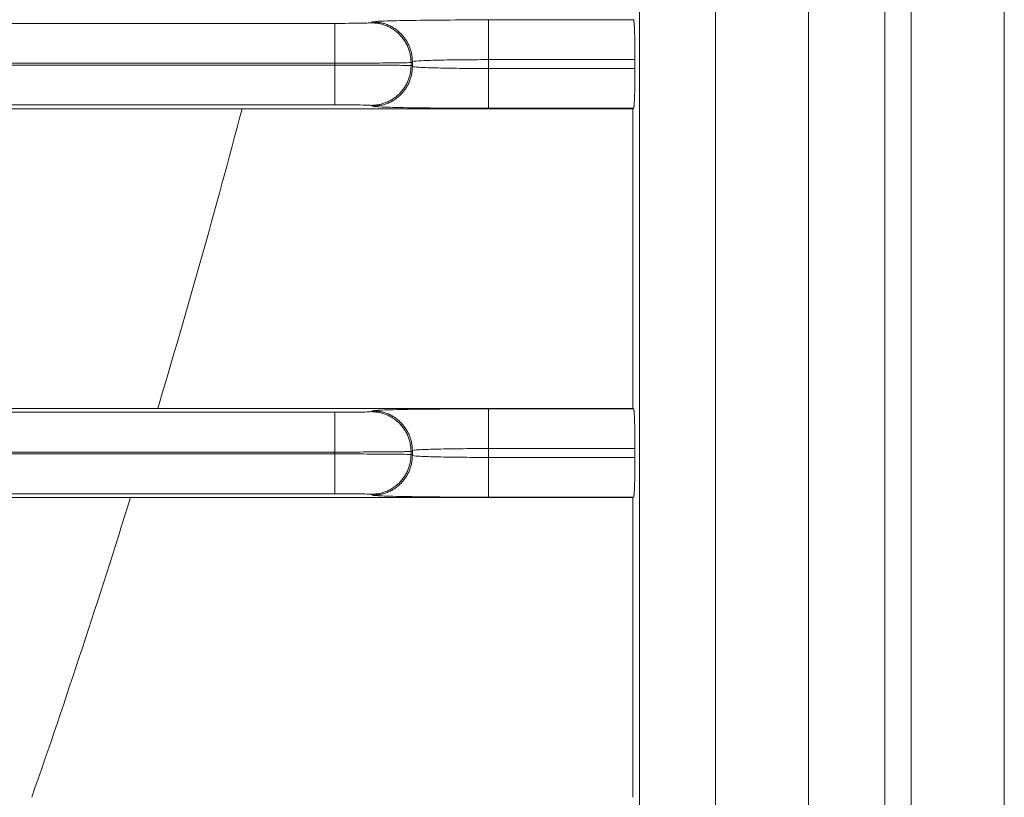
# Model space of a CAD drawing. Extents: x 0 to 750, y 248 to 1086.
# Drawn here: x 244 to 251, y 581 to 586 of the extents above; entities that cross this region are included whole.
import ezdxf

# ---------------------------------------------------------------- set-up
doc = ezdxf.new("R2010")
doc.units = 0
doc.header["$MEASUREMENT"] = 0
doc.layers.add('Product', color=7, linetype='Continuous', lineweight=0)

msp = doc.modelspace()

# ---------------------------------------------------------------- linework, layer by layer
at = {"layer": 'Product', "color": 7, "lineweight": 0}
for p, q in [((251.222, 513.1116), (251.222, 835.5048)), ((248.6511, 522.5449), (248.6511, 670.9018)), ((249.1875, 670.9018), (249.1875, 522.5449)), ((249.8437, 522.5449), (249.8437, 670.9018)), ((250.3802, 670.9018), (250.3802, 522.5449)), ((250.5659, 522.5449), (250.5659, 670.9018)), ((247.5888, 585.7955), (247.5888, 586.0755)), ((247.5888, 586.0755), (248.6106, 586.0755)), ((248.6046, 586.0785), (248.6106, 586.0755)), ((119.2635, 586.0511), (246.5063, 586.0511)), ((246.5063, 585.771), (246.5063, 586.0511)), ((246.763, 586.0554), (246.7723, 586.0616)), ((247.5888, 585.7332), (247.5888, 585.7955)), ((247.5888, 585.7955), (248.6202, 585.7955)), ((248.6202, 585.7955), (248.6202, 585.7332)), ((246.5063, 585.771), (119.2635, 585.771)), ((119.2635, 585.7576), (246.5063, 585.7576)), ((246.5063, 585.7576), (246.5063, 585.771)), ((246.5063, 585.4776), (246.5063, 585.7576)), ((247.0429, 585.7754), (247.0522, 585.7816)), ((247.0429, 585.7754), (247.0429, 585.7533)), ((247.0522, 585.7471), (247.0429, 585.7533)), ((247.0522, 585.7471), (247.0522, 585.7816)), ((247.5888, 585.7332), (247.5888, 585.4532)), ((248.6202, 585.7332), (247.5888, 585.7332)), ((246.5063, 585.4776), (119.2635, 585.4776)), ((237.3682, 585.4502), (248.6046, 585.4502)), ((246.7723, 585.467), (246.763, 585.4732)), ((248.6106, 585.4532), (247.5888, 585.4532)), ((248.6106, 585.4532), (248.6046, 585.4502)), ((248.6046, 585.4502), (248.6046, 583.3387)), ((119.2635, 583.3113), (246.5063, 583.3113)), ((248.6046, 583.3387), (237.3682, 583.3387)), ((246.5063, 583.0313), (246.5063, 583.3113)), ((246.763, 583.3157), (246.7723, 583.3219)), ((247.5888, 583.0557), (247.5888, 583.3357)), ((247.5888, 583.3357), (248.6106, 583.3357)), ((248.6046, 583.3387), (248.6106, 583.3357)), ((246.5063, 583.0313), (119.2635, 583.0313)), ((119.2635, 583.0179), (246.5063, 583.0179)), ((246.5063, 583.0179), (246.5063, 583.0313)), ((246.5063, 582.7378), (246.5063, 583.0179)), ((247.0429, 583.0356), (247.0522, 583.0418)), ((247.0429, 583.0356), (247.0429, 583.0135)), ((247.0522, 583.0073), (247.0522, 583.0418)), ((247.5888, 582.9934), (247.5888, 583.0557)), ((247.5888, 583.0557), (248.6202, 583.0557)), ((248.6202, 583.0557), (248.6202, 582.9934)), ((247.0522, 583.0073), (247.0429, 583.0135)), ((247.5888, 582.9934), (247.5888, 582.7134)), ((248.6202, 582.9934), (247.5888, 582.9934)), ((246.5063, 582.7378), (119.2635, 582.7378)), ((237.3682, 582.7104), (248.6046, 582.7104)), ((246.7723, 582.7273), (246.763, 582.7335)), ((248.6106, 582.7134), (247.5888, 582.7134)), ((248.6106, 582.7134), (248.6046, 582.7104)), ((248.6046, 582.7104), (248.6046, 580.599))]:
    msp.add_line(p, q, dxfattribs=at)
for points, knots in [([(246.7722, 586.0616), (246.775, 586.0635), (246.7983, 586.0653), (246.8404, 586.067), (246.8825, 586.0686), (246.9435, 586.0702), (247.0188, 586.0715), (247.0941, 586.0727), (247.1837, 586.0738), (247.2811, 586.0745), (247.3785, 586.0751), (247.4837, 586.0755), (247.5888, 586.0755)], [0, 0, 0, 0, 1, 1, 1, 2, 2, 2, 3, 3, 3, 4, 4, 4, 4]), ([(248.6106, 586.0755), (248.6106, 586.0755), (248.611, 586.075), (248.611, 586.075), (248.6113, 586.0748), (248.6114, 586.0744), (248.6115, 586.074), (248.6117, 586.0735), (248.6118, 586.073), (248.6119, 586.0725), (248.6121, 586.0718), (248.6122, 586.0711), (248.6123, 586.0703), (248.6125, 586.0694), (248.6126, 586.0685), (248.6128, 586.0676), (248.6129, 586.0664), (248.6131, 586.0653), (248.6132, 586.0641), (248.6134, 586.0628), (248.6135, 586.0614), (248.6137, 586.06), (248.6138, 586.0584), (248.614, 586.0568), (248.6141, 586.0552), (248.6143, 586.0533), (248.6144, 586.0515), (248.6146, 586.0496), (248.6147, 586.0475), (248.6149, 586.0454), (248.615, 586.0434), (248.6152, 586.041), (248.6153, 586.0387), (248.6154, 586.0363), (248.6156, 586.0337), (248.6157, 586.0311), (248.6159, 586.0285), (248.616, 586.0257), (248.6162, 586.0228), (248.6163, 586.02), (248.6164, 586.0169), (248.6166, 586.0138), (248.6167, 586.0107), (248.6169, 586.0073), (248.617, 586.004), (248.6171, 586.0007), (248.6172, 585.9971), (248.6174, 585.9935), (248.6175, 585.99), (248.6176, 585.9862), (248.6177, 585.9824), (248.6178, 585.9786), (248.618, 585.9746), (248.6181, 585.9706), (248.6182, 585.9666), (248.6183, 585.9624), (248.6184, 585.9582), (248.6185, 585.954), (248.6186, 585.9497), (248.6187, 585.9453), (248.6188, 585.941), (248.6189, 585.9365), (248.619, 585.932), (248.6191, 585.9275), (248.6192, 585.9228), (248.6192, 585.9182), (248.6193, 585.9135), (248.6194, 585.9085), (248.6195, 585.9036), (248.6195, 585.8987), (248.6196, 585.894), (248.6197, 585.8893), (248.6197, 585.8846), (248.6198, 585.8803), (248.6198, 585.876), (248.6199, 585.8717), (248.6199, 585.8661), (248.62, 585.8605), (248.62, 585.855), (248.62, 585.8464), (248.6201, 585.8378), (248.6201, 585.8292), (248.6202, 585.818), (248.6202, 585.8068), (248.6202, 585.7955)], [0, 0, 0, 0, 1, 1, 1, 2, 2, 2, 3, 3, 3, 4, 4, 4, 5, 5, 5, 6, 6, 6, 7, 7, 7, 8, 8, 8, 9, 9, 9, 10, 10, 10, 11, 11, 11, 12, 12, 12, 13, 13, 13, 14, 14, 14, 15, 15, 15, 16, 16, 16, 17, 17, 17, 18, 18, 18, 19, 19, 19, 20, 20, 20, 21, 21, 21, 22, 22, 22, 23, 23, 23, 24, 24, 24, 25, 25, 25, 26, 26, 26, 27, 27, 27, 28, 28, 28, 28]), ([(246.5063, 586.0511), (246.5394, 586.0511), (246.5724, 586.0512), (246.603, 586.0514), (246.6336, 586.0516), (246.6618, 586.0519), (246.6855, 586.0523), (246.7092, 586.0527), (246.7283, 586.0532), (246.7416, 586.0537), (246.7548, 586.0543), (246.7621, 586.0549), (246.763, 586.0554)], [0, 0, 0, 0, 1, 1, 1, 2, 2, 2, 3, 3, 3, 4, 4, 4, 4]), ([(247.043, 585.7754), (247.043, 585.7754), (247.0426, 585.7888), (247.0426, 585.7888), (247.0424, 585.7933), (247.0421, 585.7978), (247.0416, 585.8023), (247.0412, 585.8069), (247.0406, 585.8114), (247.04, 585.816), (247.0393, 585.8206), (247.0385, 585.8252), (247.0376, 585.8298), (247.0367, 585.8345), (247.0356, 585.8391), (247.0345, 585.8437), (247.0333, 585.8484), (247.032, 585.8531), (247.0306, 585.8577), (247.0291, 585.8623), (247.0276, 585.867), (247.0259, 585.8716), (247.0242, 585.8762), (247.0224, 585.8808), (247.0204, 585.8853), (247.0185, 585.8899), (247.0164, 585.8945), (247.0142, 585.8989), (247.0119, 585.9035), (247.0096, 585.9079), (247.0071, 585.9123), (247.0047, 585.9167), (247.002, 585.9211), (246.9993, 585.9254), (246.9966, 585.9297), (246.9937, 585.9339), (246.9908, 585.9381), (246.9878, 585.9423), (246.9847, 585.9464), (246.9815, 585.9504), (246.9783, 585.9544), (246.975, 585.9583), (246.9715, 585.9621), (246.9681, 585.966), (246.9645, 585.9697), (246.9609, 585.9734), (246.9573, 585.977), (246.9535, 585.9805), (246.9497, 585.984), (246.9458, 585.9874), (246.9419, 585.9907), (246.9379, 585.9939), (246.9339, 585.9972), (246.9298, 586.0003), (246.9256, 586.0032), (246.9215, 586.0062), (246.9172, 586.0091), (246.9129, 586.0118), (246.9086, 586.0145), (246.9043, 586.0171), (246.8999, 586.0196), (246.8955, 586.0221), (246.8911, 586.0244), (246.8866, 586.0266), (246.8821, 586.0288), (246.8775, 586.0309), (246.8729, 586.0329), (246.8682, 586.0349), (246.8635, 586.0367), (246.8587, 586.0384), (246.8542, 586.04), (246.8497, 586.0416), (246.8452, 586.043), (246.8411, 586.0443), (246.8371, 586.0456), (246.833, 586.0468), (246.8278, 586.0481), (246.8226, 586.0491), (246.8174, 586.05), (246.8096, 586.0514), (246.8017, 586.0524), (246.7937, 586.0529), (246.7835, 586.054), (246.7733, 586.0548), (246.763, 586.0554)], [0, 0, 0, 0, 1, 1, 1, 2, 2, 2, 3, 3, 3, 4, 4, 4, 5, 5, 5, 6, 6, 6, 7, 7, 7, 8, 8, 8, 9, 9, 9, 10, 10, 10, 11, 11, 11, 12, 12, 12, 13, 13, 13, 14, 14, 14, 15, 15, 15, 16, 16, 16, 17, 17, 17, 18, 18, 18, 19, 19, 19, 20, 20, 20, 21, 21, 21, 22, 22, 22, 23, 23, 23, 24, 24, 24, 25, 25, 25, 26, 26, 26, 27, 27, 27, 28, 28, 28, 28]), ([(247.0522, 585.7816), (247.0522, 585.7816), (247.0519, 585.7949), (247.0519, 585.7949), (247.0517, 585.7994), (247.0513, 585.8039), (247.0509, 585.8084), (247.0504, 585.813), (247.0499, 585.8176), (247.0492, 585.8221), (247.0485, 585.8268), (247.0477, 585.8314), (247.0468, 585.836), (247.0459, 585.8406), (247.0449, 585.8453), (247.0437, 585.8499), (247.0425, 585.8546), (247.0412, 585.8592), (247.0398, 585.8638), (247.0384, 585.8685), (247.0368, 585.8731), (247.0351, 585.8777), (247.0334, 585.8824), (247.0316, 585.887), (247.0297, 585.8915), (247.0277, 585.8961), (247.0256, 585.9006), (247.0234, 585.9051), (247.0212, 585.9096), (247.0189, 585.9141), (247.0164, 585.9185), (247.0139, 585.9229), (247.0113, 585.9273), (247.0086, 585.9316), (247.0059, 585.9359), (247.003, 585.9401), (247, 585.9443), (246.9971, 585.9484), (246.994, 585.9525), (246.9908, 585.9565), (246.9875, 585.9605), (246.9842, 585.9645), (246.9808, 585.9683), (246.9773, 585.9722), (246.9738, 585.9759), (246.9702, 585.9795), (246.9665, 585.9832), (246.9628, 585.9867), (246.9589, 585.9902), (246.9551, 585.9936), (246.9512, 585.9969), (246.9472, 586.0001), (246.9432, 586.0033), (246.9391, 586.0064), (246.9349, 586.0094), (246.9307, 586.0124), (246.9265, 586.0153), (246.9222, 586.018), (246.9179, 586.0207), (246.9135, 586.0233), (246.9091, 586.0258), (246.9048, 586.0283), (246.9003, 586.0306), (246.8959, 586.0328), (246.8913, 586.035), (246.8868, 586.0371), (246.8821, 586.0391), (246.8775, 586.0411), (246.8727, 586.0429), (246.8679, 586.0446), (246.8635, 586.0462), (246.859, 586.0478), (246.8545, 586.0492), (246.8504, 586.0505), (246.8463, 586.0518), (246.8422, 586.053), (246.8371, 586.0543), (246.8319, 586.0553), (246.8266, 586.0563), (246.8188, 586.0576), (246.8109, 586.0586), (246.803, 586.0591), (246.7928, 586.0602), (246.7825, 586.0611), (246.7722, 586.0616)], [0, 0, 0, 0, 1, 1, 1, 2, 2, 2, 3, 3, 3, 4, 4, 4, 5, 5, 5, 6, 6, 6, 7, 7, 7, 8, 8, 8, 9, 9, 9, 10, 10, 10, 11, 11, 11, 12, 12, 12, 13, 13, 13, 14, 14, 14, 15, 15, 15, 16, 16, 16, 17, 17, 17, 18, 18, 18, 19, 19, 19, 20, 20, 20, 21, 21, 21, 22, 22, 22, 23, 23, 23, 24, 24, 24, 25, 25, 25, 26, 26, 26, 27, 27, 27, 28, 28, 28, 28]), ([(247.0522, 585.7816), (247.054, 585.7834), (247.0693, 585.7853), (247.097, 585.7869), (247.1247, 585.7886), (247.1648, 585.7902), (247.2142, 585.7914), (247.2637, 585.7927), (247.3226, 585.7937), (247.3866, 585.7944), (247.4506, 585.7951), (247.5198, 585.7955), (247.5888, 585.7955)], [0, 0, 0, 0, 1, 1, 1, 2, 2, 2, 3, 3, 3, 4, 4, 4, 4]), ([(246.5063, 585.7711), (246.5754, 585.771), (246.6445, 585.7712), (246.7085, 585.7714), (246.7725, 585.7716), (246.8314, 585.7719), (246.8809, 585.7723), (246.9304, 585.7727), (246.9705, 585.7732), (246.9982, 585.7737), (247.0258, 585.7743), (247.0411, 585.7748), (247.043, 585.7754)], [0, 0, 0, 0, 1, 1, 1, 2, 2, 2, 3, 3, 3, 4, 4, 4, 4]), ([(247.043, 585.7532), (247.0411, 585.7538), (247.0258, 585.7544), (246.9982, 585.7549), (246.9705, 585.7555), (246.9304, 585.7559), (246.8809, 585.7564), (246.8314, 585.7568), (246.7725, 585.7571), (246.7085, 585.7573), (246.6445, 585.7575), (246.5754, 585.7576), (246.5063, 585.7576)], [0, 0, 0, 0, 1, 1, 1, 2, 2, 2, 3, 3, 3, 4, 4, 4, 4]), ([(247.043, 585.7532), (247.043, 585.7532), (247.0426, 585.7399), (247.0426, 585.7399), (247.0424, 585.7354), (247.0421, 585.7309), (247.0416, 585.7264), (247.0412, 585.7218), (247.0406, 585.7172), (247.04, 585.7127), (247.0393, 585.708), (247.0385, 585.7034), (247.0376, 585.6988), (247.0367, 585.6942), (247.0356, 585.6895), (247.0345, 585.6849), (247.0333, 585.6802), (247.032, 585.6756), (247.0306, 585.671), (247.0291, 585.6663), (247.0276, 585.6617), (247.0259, 585.6571), (247.0242, 585.6525), (247.0224, 585.6479), (247.0204, 585.6433), (247.0185, 585.6387), (247.0164, 585.6342), (247.0142, 585.6297), (247.0119, 585.6252), (247.0096, 585.6207), (247.0071, 585.6163), (247.0047, 585.6119), (247.002, 585.6076), (246.9993, 585.6033), (246.9966, 585.599), (246.9937, 585.5947), (246.9908, 585.5906), (246.9878, 585.5864), (246.9847, 585.5823), (246.9815, 585.5783), (246.9783, 585.5743), (246.975, 585.5704), (246.9715, 585.5665), (246.9681, 585.5627), (246.9645, 585.559), (246.9609, 585.5553), (246.9573, 585.5517), (246.9535, 585.5481), (246.9497, 585.5447), (246.9458, 585.5413), (246.9419, 585.5379), (246.9379, 585.5347), (246.9339, 585.5315), (246.9298, 585.5284), (246.9256, 585.5254), (246.9215, 585.5225), (246.9172, 585.5196), (246.9129, 585.5169), (246.9086, 585.5142), (246.9043, 585.5116), (246.8999, 585.5091), (246.8955, 585.5066), (246.8911, 585.5043), (246.8866, 585.502), (246.8821, 585.4998), (246.8775, 585.4977), (246.8729, 585.4958), (246.8682, 585.4938), (246.8635, 585.492), (246.8587, 585.4903), (246.8542, 585.4886), (246.8497, 585.4871), (246.8452, 585.4857), (246.8411, 585.4843), (246.8371, 585.4831), (246.833, 585.4818), (246.8278, 585.4806), (246.8226, 585.4795), (246.8174, 585.4786), (246.8096, 585.4772), (246.8017, 585.4763), (246.7937, 585.4758), (246.7835, 585.4746), (246.7733, 585.4738), (246.763, 585.4733)], [0, 0, 0, 0, 1, 1, 1, 2, 2, 2, 3, 3, 3, 4, 4, 4, 5, 5, 5, 6, 6, 6, 7, 7, 7, 8, 8, 8, 9, 9, 9, 10, 10, 10, 11, 11, 11, 12, 12, 12, 13, 13, 13, 14, 14, 14, 15, 15, 15, 16, 16, 16, 17, 17, 17, 18, 18, 18, 19, 19, 19, 20, 20, 20, 21, 21, 21, 22, 22, 22, 23, 23, 23, 24, 24, 24, 25, 25, 25, 26, 26, 26, 27, 27, 27, 28, 28, 28, 28]), ([(247.0522, 585.7471), (247.0522, 585.7471), (247.0519, 585.7338), (247.0519, 585.7338), (247.0517, 585.7292), (247.0513, 585.7247), (247.0509, 585.7202), (247.0504, 585.7157), (247.0499, 585.7111), (247.0492, 585.7065), (247.0485, 585.7019), (247.0477, 585.6973), (247.0468, 585.6927), (247.0459, 585.688), (247.0449, 585.6834), (247.0437, 585.6788), (247.0425, 585.6741), (247.0412, 585.6694), (247.0398, 585.6648), (247.0384, 585.6602), (247.0368, 585.6555), (247.0351, 585.651), (247.0334, 585.6463), (247.0316, 585.6417), (247.0297, 585.6372), (247.0277, 585.6326), (247.0256, 585.628), (247.0234, 585.6236), (247.0212, 585.619), (247.0189, 585.6146), (247.0164, 585.6102), (247.0139, 585.6058), (247.0113, 585.6014), (247.0086, 585.5971), (247.0059, 585.5928), (247.003, 585.5886), (247, 585.5844), (246.9971, 585.5802), (246.994, 585.5761), (246.9908, 585.5721), (246.9875, 585.5681), (246.9842, 585.5642), (246.9808, 585.5603), (246.9773, 585.5565), (246.9738, 585.5528), (246.9702, 585.5491), (246.9665, 585.5455), (246.9628, 585.5419), (246.9589, 585.5385), (246.9551, 585.5351), (246.9512, 585.5317), (246.9472, 585.5285), (246.9432, 585.5253), (246.9391, 585.5222), (246.9349, 585.5192), (246.9307, 585.5163), (246.9265, 585.5134), (246.9222, 585.5107), (246.9179, 585.508), (246.9135, 585.5054), (246.9091, 585.5029), (246.9048, 585.5004), (246.9003, 585.4981), (246.8959, 585.4958), (246.8913, 585.4936), (246.8868, 585.4915), (246.8821, 585.4896), (246.8775, 585.4876), (246.8727, 585.4858), (246.8679, 585.4841), (246.8635, 585.4824), (246.859, 585.4809), (246.8545, 585.4794), (246.8504, 585.4781), (246.8463, 585.4769), (246.8422, 585.4756), (246.8371, 585.4744), (246.8319, 585.4733), (246.8266, 585.4724), (246.8188, 585.471), (246.8109, 585.4701), (246.803, 585.4695), (246.7928, 585.4684), (246.7825, 585.4676), (246.7722, 585.4671)], [0, 0, 0, 0, 1, 1, 1, 2, 2, 2, 3, 3, 3, 4, 4, 4, 5, 5, 5, 6, 6, 6, 7, 7, 7, 8, 8, 8, 9, 9, 9, 10, 10, 10, 11, 11, 11, 12, 12, 12, 13, 13, 13, 14, 14, 14, 15, 15, 15, 16, 16, 16, 17, 17, 17, 18, 18, 18, 19, 19, 19, 20, 20, 20, 21, 21, 21, 22, 22, 22, 23, 23, 23, 24, 24, 24, 25, 25, 25, 26, 26, 26, 27, 27, 27, 28, 28, 28, 28]), ([(247.5888, 585.7331), (247.5198, 585.7332), (247.4506, 585.7335), (247.3866, 585.7342), (247.3226, 585.7349), (247.2637, 585.7359), (247.2142, 585.7372), (247.1648, 585.7385), (247.1247, 585.74), (247.097, 585.7417), (247.0693, 585.7434), (247.054, 585.7452), (247.0522, 585.7471)], [0, 0, 0, 0, 1, 1, 1, 2, 2, 2, 3, 3, 3, 4, 4, 4, 4]), ([(248.6202, 585.7331), (248.6202, 585.7331), (248.6202, 585.7184), (248.6202, 585.7184), (248.6202, 585.7135), (248.6202, 585.7085), (248.6202, 585.7036), (248.6201, 585.6986), (248.6201, 585.6936), (248.6201, 585.6886), (248.6201, 585.6837), (248.62, 585.6787), (248.62, 585.6737), (248.62, 585.6687), (248.6199, 585.6638), (248.6199, 585.6588), (248.6198, 585.6539), (248.6198, 585.649), (248.6197, 585.6441), (248.6197, 585.6392), (248.6196, 585.6343), (248.6195, 585.6295), (248.6195, 585.6247), (248.6194, 585.62), (248.6193, 585.6152), (248.6192, 585.6105), (248.6192, 585.6059), (248.6191, 585.6012), (248.619, 585.5967), (248.6189, 585.5922), (248.6188, 585.5877), (248.6187, 585.5833), (248.6186, 585.579), (248.6185, 585.5746), (248.6184, 585.5704), (248.6183, 585.5662), (248.6182, 585.562), (248.6181, 585.558), (248.618, 585.5541), (248.6178, 585.5501), (248.6177, 585.5463), (248.6176, 585.5425), (248.6175, 585.5387), (248.6174, 585.5351), (248.6172, 585.5316), (248.6171, 585.528), (248.617, 585.5247), (248.6169, 585.5213), (248.6167, 585.518), (248.6166, 585.5149), (248.6164, 585.5118), (248.6163, 585.5087), (248.6162, 585.5059), (248.616, 585.503), (248.6159, 585.5002), (248.6157, 585.4976), (248.6156, 585.495), (248.6154, 585.4924), (248.6153, 585.49), (248.6152, 585.4877), (248.615, 585.4853), (248.6149, 585.4832), (248.6147, 585.4811), (248.6146, 585.479), (248.6144, 585.4772), (248.6143, 585.4753), (248.6141, 585.4735), (248.614, 585.4719), (248.6138, 585.4702), (248.6137, 585.4686), (248.6135, 585.4673), (248.6134, 585.4659), (248.6132, 585.4645), (248.6131, 585.4634), (248.613, 585.4623), (248.6128, 585.4612), (248.6127, 585.4602), (248.6125, 585.4593), (248.6123, 585.4583), (248.6121, 585.4574), (248.6119, 585.4565), (248.6116, 585.4556), (248.6113, 585.4548), (248.611, 585.454), (248.6106, 585.4532)], [0, 0, 0, 0, 1, 1, 1, 2, 2, 2, 3, 3, 3, 4, 4, 4, 5, 5, 5, 6, 6, 6, 7, 7, 7, 8, 8, 8, 9, 9, 9, 10, 10, 10, 11, 11, 11, 12, 12, 12, 13, 13, 13, 14, 14, 14, 15, 15, 15, 16, 16, 16, 17, 17, 17, 18, 18, 18, 19, 19, 19, 20, 20, 20, 21, 21, 21, 22, 22, 22, 23, 23, 23, 24, 24, 24, 25, 25, 25, 26, 26, 26, 27, 27, 27, 28, 28, 28, 28]), ([(246.763, 585.4733), (246.7621, 585.4738), (246.7548, 585.4744), (246.7416, 585.4749), (246.7283, 585.4754), (246.7092, 585.4759), (246.6855, 585.4763), (246.6618, 585.4767), (246.6336, 585.4771), (246.603, 585.4773), (246.5724, 585.4775), (246.5394, 585.4776), (246.5063, 585.4776)], [0, 0, 0, 0, 1, 1, 1, 2, 2, 2, 3, 3, 3, 4, 4, 4, 4]), ([(247.5888, 585.4532), (247.4837, 585.4532), (247.3785, 585.4535), (247.2811, 585.4542), (247.1837, 585.4549), (247.0941, 585.4559), (247.0188, 585.4572), (246.9435, 585.4585), (246.8825, 585.46), (246.8404, 585.4617), (246.7983, 585.4634), (246.775, 585.4652), (246.7722, 585.4671)], [0, 0, 0, 0, 1, 1, 1, 2, 2, 2, 3, 3, 3, 4, 4, 4, 4]), ([(246.5063, 583.3113), (246.5394, 583.3113), (246.5724, 583.3114), (246.603, 583.3116), (246.6336, 583.3118), (246.6618, 583.3122), (246.6855, 583.3126), (246.7092, 583.313), (246.7283, 583.3135), (246.7416, 583.314), (246.7548, 583.3145), (246.7621, 583.3151), (246.763, 583.3157)], [0, 0, 0, 0, 1, 1, 1, 2, 2, 2, 3, 3, 3, 4, 4, 4, 4]), ([(247.043, 583.0356), (247.043, 583.0356), (247.0426, 583.049), (247.0426, 583.049), (247.0424, 583.0535), (247.0421, 583.058), (247.0416, 583.0625), (247.0412, 583.0671), (247.0406, 583.0716), (247.04, 583.0762), (247.0393, 583.0808), (247.0385, 583.0854), (247.0376, 583.09), (247.0367, 583.0947), (247.0356, 583.0993), (247.0345, 583.1039), (247.0333, 583.1086), (247.032, 583.1133), (247.0306, 583.1179), (247.0291, 583.1225), (247.0276, 583.1272), (247.0259, 583.1318), (247.0242, 583.1364), (247.0224, 583.141), (247.0204, 583.1455), (247.0185, 583.1501), (247.0164, 583.1547), (247.0142, 583.1592), (247.0119, 583.1637), (247.0096, 583.1681), (247.0071, 583.1725), (247.0047, 583.177), (247.002, 583.1813), (246.9993, 583.1856), (246.9966, 583.1899), (246.9937, 583.1942), (246.9908, 583.1983), (246.9878, 583.2025), (246.9847, 583.2066), (246.9815, 583.2106), (246.9783, 583.2146), (246.975, 583.2185), (246.9715, 583.2224), (246.9681, 583.2262), (246.9645, 583.2299), (246.9609, 583.2336), (246.9573, 583.2372), (246.9535, 583.2408), (246.9497, 583.2442), (246.9458, 583.2476), (246.9419, 583.251), (246.9379, 583.2542), (246.9339, 583.2574), (246.9298, 583.2605), (246.9256, 583.2635), (246.9215, 583.2664), (246.9172, 583.2693), (246.9129, 583.272), (246.9086, 583.2748), (246.9043, 583.2774), (246.8999, 583.2798), (246.8955, 583.2823), (246.8911, 583.2846), (246.8866, 583.2869), (246.8821, 583.2891), (246.8775, 583.2912), (246.8729, 583.2931), (246.8682, 583.2951), (246.8635, 583.2969), (246.8587, 583.2986), (246.8542, 583.3003), (246.8497, 583.3018), (246.8452, 583.3033), (246.8411, 583.3046), (246.8371, 583.3058), (246.833, 583.3071), (246.8278, 583.3083), (246.8226, 583.3094), (246.8174, 583.3103), (246.8096, 583.3117), (246.8017, 583.3126), (246.7937, 583.3132), (246.7835, 583.3143), (246.7733, 583.3151), (246.763, 583.3157)], [0, 0, 0, 0, 1, 1, 1, 2, 2, 2, 3, 3, 3, 4, 4, 4, 5, 5, 5, 6, 6, 6, 7, 7, 7, 8, 8, 8, 9, 9, 9, 10, 10, 10, 11, 11, 11, 12, 12, 12, 13, 13, 13, 14, 14, 14, 15, 15, 15, 16, 16, 16, 17, 17, 17, 18, 18, 18, 19, 19, 19, 20, 20, 20, 21, 21, 21, 22, 22, 22, 23, 23, 23, 24, 24, 24, 25, 25, 25, 26, 26, 26, 27, 27, 27, 28, 28, 28, 28]), ([(246.7722, 583.3219), (246.775, 583.3237), (246.7983, 583.3255), (246.8404, 583.3272), (246.8825, 583.3289), (246.9435, 583.3304), (247.0188, 583.3317), (247.0941, 583.333), (247.1837, 583.334), (247.2811, 583.3347), (247.3785, 583.3354), (247.4837, 583.3357), (247.5888, 583.3357)], [0, 0, 0, 0, 1, 1, 1, 2, 2, 2, 3, 3, 3, 4, 4, 4, 4]), ([(247.0522, 583.0418), (247.0522, 583.0418), (247.0519, 583.0552), (247.0519, 583.0552), (247.0517, 583.0597), (247.0513, 583.0642), (247.0509, 583.0687), (247.0504, 583.0733), (247.0499, 583.0778), (247.0492, 583.0824), (247.0485, 583.087), (247.0477, 583.0916), (247.0468, 583.0962), (247.0459, 583.1009), (247.0449, 583.1055), (247.0437, 583.1102), (247.0425, 583.1148), (247.0412, 583.1195), (247.0398, 583.1241), (247.0384, 583.1288), (247.0368, 583.1334), (247.0351, 583.138), (247.0334, 583.1426), (247.0316, 583.1472), (247.0297, 583.1518), (247.0277, 583.1563), (247.0256, 583.1609), (247.0234, 583.1654), (247.0212, 583.1699), (247.0189, 583.1743), (247.0164, 583.1787), (247.0139, 583.1832), (247.0113, 583.1875), (247.0086, 583.1918), (247.0059, 583.1961), (247.003, 583.2004), (247, 583.2045), (246.9971, 583.2087), (246.994, 583.2128), (246.9908, 583.2168), (246.9875, 583.2208), (246.9842, 583.2247), (246.9808, 583.2286), (246.9773, 583.2324), (246.9738, 583.2362), (246.9702, 583.2398), (246.9665, 583.2434), (246.9628, 583.247), (246.9589, 583.2504), (246.9551, 583.2539), (246.9512, 583.2572), (246.9472, 583.2604), (246.9432, 583.2636), (246.9391, 583.2667), (246.9349, 583.2697), (246.9307, 583.2727), (246.9265, 583.2755), (246.9222, 583.2782), (246.9179, 583.281), (246.9135, 583.2836), (246.9091, 583.2861), (246.9048, 583.2885), (246.9003, 583.2908), (246.8959, 583.2931), (246.8913, 583.2953), (246.8868, 583.2974), (246.8821, 583.2993), (246.8775, 583.3013), (246.8727, 583.3031), (246.8679, 583.3048), (246.8635, 583.3065), (246.859, 583.308), (246.8545, 583.3095), (246.8504, 583.3108), (246.8463, 583.3121), (246.8422, 583.3133), (246.8371, 583.3145), (246.8319, 583.3156), (246.8266, 583.3165), (246.8188, 583.3179), (246.8109, 583.3189), (246.803, 583.3194), (246.7928, 583.3205), (246.7825, 583.3213), (246.7722, 583.3219)], [0, 0, 0, 0, 1, 1, 1, 2, 2, 2, 3, 3, 3, 4, 4, 4, 5, 5, 5, 6, 6, 6, 7, 7, 7, 8, 8, 8, 9, 9, 9, 10, 10, 10, 11, 11, 11, 12, 12, 12, 13, 13, 13, 14, 14, 14, 15, 15, 15, 16, 16, 16, 17, 17, 17, 18, 18, 18, 19, 19, 19, 20, 20, 20, 21, 21, 21, 22, 22, 22, 23, 23, 23, 24, 24, 24, 25, 25, 25, 26, 26, 26, 27, 27, 27, 28, 28, 28, 28]), ([(248.6106, 583.3357), (248.6106, 583.3357), (248.611, 583.3353), (248.611, 583.3353), (248.6113, 583.335), (248.6114, 583.3347), (248.6115, 583.3343), (248.6117, 583.3338), (248.6118, 583.3333), (248.6119, 583.3327), (248.6121, 583.332), (248.6122, 583.3313), (248.6123, 583.3306), (248.6125, 583.3297), (248.6126, 583.3288), (248.6128, 583.3278), (248.6129, 583.3267), (248.6131, 583.3255), (248.6132, 583.3244), (248.6134, 583.323), (248.6135, 583.3216), (248.6137, 583.3203), (248.6138, 583.3187), (248.614, 583.3171), (248.6141, 583.3155), (248.6143, 583.3136), (248.6144, 583.3117), (248.6146, 583.3099), (248.6147, 583.3078), (248.6149, 583.3057), (248.615, 583.3036), (248.6152, 583.3012), (248.6153, 583.2989), (248.6154, 583.2965), (248.6156, 583.2939), (248.6157, 583.2914), (248.6159, 583.2888), (248.616, 583.2859), (248.6162, 583.283), (248.6163, 583.2802), (248.6164, 583.2771), (248.6166, 583.274), (248.6167, 583.2709), (248.6169, 583.2676), (248.617, 583.2642), (248.6171, 583.2609), (248.6172, 583.2573), (248.6174, 583.2538), (248.6175, 583.2502), (248.6176, 583.2464), (248.6177, 583.2426), (248.6178, 583.2388), (248.618, 583.2348), (248.6181, 583.2308), (248.6182, 583.2268), (248.6183, 583.2226), (248.6184, 583.2184), (248.6185, 583.2142), (248.6186, 583.2099), (248.6187, 583.2055), (248.6188, 583.2012), (248.6189, 583.1967), (248.619, 583.1922), (248.6191, 583.1877), (248.6192, 583.1831), (248.6192, 583.1784), (248.6193, 583.1737), (248.6194, 583.1688), (248.6195, 583.1638), (248.6195, 583.1589), (248.6196, 583.1542), (248.6197, 583.1495), (248.6197, 583.1448), (248.6198, 583.1405), (248.6198, 583.1362), (248.6199, 583.1319), (248.6199, 583.1263), (248.62, 583.1207), (248.62, 583.1152), (248.62, 583.1066), (248.6201, 583.098), (248.6201, 583.0894), (248.6202, 583.0782), (248.6202, 583.0669), (248.6202, 583.0557)], [0, 0, 0, 0, 1, 1, 1, 2, 2, 2, 3, 3, 3, 4, 4, 4, 5, 5, 5, 6, 6, 6, 7, 7, 7, 8, 8, 8, 9, 9, 9, 10, 10, 10, 11, 11, 11, 12, 12, 12, 13, 13, 13, 14, 14, 14, 15, 15, 15, 16, 16, 16, 17, 17, 17, 18, 18, 18, 19, 19, 19, 20, 20, 20, 21, 21, 21, 22, 22, 22, 23, 23, 23, 24, 24, 24, 25, 25, 25, 26, 26, 26, 27, 27, 27, 28, 28, 28, 28]), ([(246.5063, 583.0313), (246.5754, 583.0313), (246.6445, 583.0314), (246.7085, 583.0316), (246.7725, 583.0318), (246.8314, 583.0322), (246.8809, 583.0326), (246.9304, 583.033), (246.9705, 583.0334), (246.9982, 583.034), (247.0258, 583.0345), (247.0411, 583.0351), (247.043, 583.0356)], [0, 0, 0, 0, 1, 1, 1, 2, 2, 2, 3, 3, 3, 4, 4, 4, 4]), ([(247.043, 583.0135), (247.0411, 583.0141), (247.0258, 583.0146), (246.9982, 583.0152), (246.9705, 583.0157), (246.9304, 583.0162), (246.8809, 583.0166), (246.8314, 583.017), (246.7725, 583.0173), (246.7085, 583.0175), (246.6445, 583.0177), (246.5754, 583.0179), (246.5063, 583.0179)], [0, 0, 0, 0, 1, 1, 1, 2, 2, 2, 3, 3, 3, 4, 4, 4, 4]), ([(247.0522, 583.0418), (247.054, 583.0437), (247.0693, 583.0455), (247.097, 583.0472), (247.1247, 583.0489), (247.1648, 583.0504), (247.2142, 583.0517), (247.2637, 583.053), (247.3226, 583.054), (247.3866, 583.0547), (247.4506, 583.0554), (247.5198, 583.0557), (247.5888, 583.0557)], [0, 0, 0, 0, 1, 1, 1, 2, 2, 2, 3, 3, 3, 4, 4, 4, 4]), ([(247.043, 583.0135), (247.043, 583.0135), (247.0426, 583.0002), (247.0426, 583.0002), (247.0424, 582.9957), (247.0421, 582.9911), (247.0416, 582.9866), (247.0412, 582.9821), (247.0406, 582.9775), (247.04, 582.9729), (247.0393, 582.9683), (247.0385, 582.9637), (247.0376, 582.9591), (247.0367, 582.9544), (247.0356, 582.9498), (247.0345, 582.9452), (247.0333, 582.9405), (247.032, 582.9359), (247.0306, 582.9313), (247.0291, 582.9266), (247.0276, 582.922), (247.0259, 582.9174), (247.0242, 582.9127), (247.0224, 582.9081), (247.0204, 582.9036), (247.0185, 582.899), (247.0164, 582.8945), (247.0142, 582.89), (247.0119, 582.8854), (247.0096, 582.881), (247.0071, 582.8766), (247.0047, 582.8722), (247.002, 582.8678), (246.9993, 582.8635), (246.9966, 582.8592), (246.9937, 582.855), (246.9908, 582.8508), (246.9878, 582.8466), (246.9847, 582.8426), (246.9815, 582.8385), (246.9783, 582.8345), (246.975, 582.8306), (246.9715, 582.8268), (246.9681, 582.8229), (246.9645, 582.8192), (246.9609, 582.8155), (246.9573, 582.8119), (246.9535, 582.8083), (246.9497, 582.8049), (246.9458, 582.8015), (246.9419, 582.7982), (246.9379, 582.7949), (246.9339, 582.7917), (246.9298, 582.7886), (246.9256, 582.7856), (246.9215, 582.7827), (246.9172, 582.7798), (246.9129, 582.7771), (246.9086, 582.7744), (246.9043, 582.7718), (246.8999, 582.7693), (246.8955, 582.7668), (246.8911, 582.7645), (246.8866, 582.7623), (246.8821, 582.76), (246.8775, 582.758), (246.8729, 582.756), (246.8682, 582.754), (246.8635, 582.7522), (246.8587, 582.7505), (246.8542, 582.7489), (246.8497, 582.7473), (246.8452, 582.7459), (246.8411, 582.7445), (246.8371, 582.7433), (246.833, 582.742), (246.8278, 582.7408), (246.8226, 582.7397), (246.8174, 582.7388), (246.8096, 582.7374), (246.8017, 582.7365), (246.7937, 582.736), (246.7835, 582.7348), (246.7733, 582.734), (246.763, 582.7335)], [0, 0, 0, 0, 1, 1, 1, 2, 2, 2, 3, 3, 3, 4, 4, 4, 5, 5, 5, 6, 6, 6, 7, 7, 7, 8, 8, 8, 9, 9, 9, 10, 10, 10, 11, 11, 11, 12, 12, 12, 13, 13, 13, 14, 14, 14, 15, 15, 15, 16, 16, 16, 17, 17, 17, 18, 18, 18, 19, 19, 19, 20, 20, 20, 21, 21, 21, 22, 22, 22, 23, 23, 23, 24, 24, 24, 25, 25, 25, 26, 26, 26, 27, 27, 27, 28, 28, 28, 28]), ([(247.0522, 583.0073), (247.0522, 583.0073), (247.0519, 582.9939), (247.0519, 582.9939), (247.0517, 582.9894), (247.0513, 582.9849), (247.0509, 582.9804), (247.0504, 582.9758), (247.0499, 582.9713), (247.0492, 582.9667), (247.0485, 582.9621), (247.0477, 582.9575), (247.0468, 582.9529), (247.0459, 582.9482), (247.0449, 582.9436), (247.0437, 582.939), (247.0425, 582.9343), (247.0412, 582.9296), (247.0398, 582.925), (247.0384, 582.9204), (247.0368, 582.9157), (247.0351, 582.9112), (247.0334, 582.9065), (247.0316, 582.9019), (247.0297, 582.8974), (247.0277, 582.8928), (247.0256, 582.8882), (247.0234, 582.8838), (247.0212, 582.8792), (247.0189, 582.8748), (247.0164, 582.8704), (247.0139, 582.866), (247.0113, 582.8616), (247.0086, 582.8573), (247.0059, 582.853), (247.003, 582.8488), (247, 582.8446), (246.9971, 582.8404), (246.994, 582.8364), (246.9908, 582.8324), (246.9875, 582.8283), (246.9842, 582.8244), (246.9808, 582.8206), (246.9773, 582.8167), (246.9738, 582.813), (246.9702, 582.8094), (246.9665, 582.8057), (246.9628, 582.8022), (246.9589, 582.7987), (246.9551, 582.7953), (246.9512, 582.792), (246.9472, 582.7888), (246.9432, 582.7856), (246.9391, 582.7825), (246.9349, 582.7795), (246.9307, 582.7765), (246.9265, 582.7737), (246.9222, 582.7709), (246.9179, 582.7682), (246.9135, 582.7656), (246.9091, 582.7631), (246.9048, 582.7607), (246.9003, 582.7583), (246.8959, 582.7561), (246.8913, 582.7539), (246.8868, 582.7518), (246.8821, 582.7498), (246.8775, 582.7479), (246.8727, 582.746), (246.8679, 582.7444), (246.8635, 582.7427), (246.859, 582.7411), (246.8545, 582.7397), (246.8504, 582.7384), (246.8463, 582.7371), (246.8422, 582.7359), (246.8371, 582.7347), (246.8319, 582.7336), (246.8266, 582.7327), (246.8188, 582.7313), (246.8109, 582.7303), (246.803, 582.7298), (246.7928, 582.7287), (246.7825, 582.7279), (246.7722, 582.7273)], [0, 0, 0, 0, 1, 1, 1, 2, 2, 2, 3, 3, 3, 4, 4, 4, 5, 5, 5, 6, 6, 6, 7, 7, 7, 8, 8, 8, 9, 9, 9, 10, 10, 10, 11, 11, 11, 12, 12, 12, 13, 13, 13, 14, 14, 14, 15, 15, 15, 16, 16, 16, 17, 17, 17, 18, 18, 18, 19, 19, 19, 20, 20, 20, 21, 21, 21, 22, 22, 22, 23, 23, 23, 24, 24, 24, 25, 25, 25, 26, 26, 26, 27, 27, 27, 28, 28, 28, 28]), ([(247.5888, 582.9934), (247.5198, 582.9934), (247.4506, 582.9938), (247.3866, 582.9945), (247.3226, 582.9952), (247.2637, 582.9962), (247.2142, 582.9975), (247.1648, 582.9987), (247.1247, 583.0003), (247.097, 583.002), (247.0693, 583.0036), (247.054, 583.0055), (247.0522, 583.0073)], [0, 0, 0, 0, 1, 1, 1, 2, 2, 2, 3, 3, 3, 4, 4, 4, 4]), ([(248.6202, 582.9934), (248.6202, 582.9934), (248.6202, 582.9787), (248.6202, 582.9787), (248.6202, 582.9737), (248.6202, 582.9688), (248.6202, 582.9638), (248.6201, 582.9589), (248.6201, 582.9539), (248.6201, 582.9489), (248.6201, 582.9439), (248.62, 582.9389), (248.62, 582.934), (248.62, 582.929), (248.6199, 582.924), (248.6199, 582.9191), (248.6198, 582.9141), (248.6198, 582.9092), (248.6197, 582.9043), (248.6197, 582.8995), (248.6196, 582.8946), (248.6195, 582.8897), (248.6195, 582.885), (248.6194, 582.8802), (248.6193, 582.8754), (248.6192, 582.8708), (248.6192, 582.8661), (248.6191, 582.8615), (248.619, 582.857), (248.6189, 582.8525), (248.6188, 582.8479), (248.6187, 582.8436), (248.6186, 582.8392), (248.6185, 582.8348), (248.6184, 582.8307), (248.6183, 582.8265), (248.6182, 582.8223), (248.6181, 582.8183), (248.618, 582.8143), (248.6178, 582.8103), (248.6177, 582.8065), (248.6176, 582.8027), (248.6175, 582.7989), (248.6174, 582.7954), (248.6172, 582.7918), (248.6171, 582.7882), (248.617, 582.7849), (248.6169, 582.7815), (248.6167, 582.7782), (248.6166, 582.7751), (248.6164, 582.772), (248.6163, 582.7689), (248.6162, 582.7661), (248.616, 582.7632), (248.6159, 582.7604), (248.6157, 582.7578), (248.6156, 582.7552), (248.6154, 582.7526), (248.6153, 582.7502), (248.6152, 582.7479), (248.615, 582.7455), (248.6149, 582.7434), (248.6147, 582.7413), (248.6146, 582.7392), (248.6144, 582.7374), (248.6143, 582.7355), (248.6141, 582.7337), (248.614, 582.7321), (248.6138, 582.7304), (248.6137, 582.7288), (248.6135, 582.7275), (248.6134, 582.7261), (248.6132, 582.7247), (248.6131, 582.7236), (248.613, 582.7225), (248.6128, 582.7214), (248.6127, 582.7204), (248.6125, 582.7195), (248.6123, 582.7185), (248.6121, 582.7176), (248.6119, 582.7167), (248.6116, 582.7158), (248.6113, 582.715), (248.611, 582.7142), (248.6106, 582.7134)], [0, 0, 0, 0, 1, 1, 1, 2, 2, 2, 3, 3, 3, 4, 4, 4, 5, 5, 5, 6, 6, 6, 7, 7, 7, 8, 8, 8, 9, 9, 9, 10, 10, 10, 11, 11, 11, 12, 12, 12, 13, 13, 13, 14, 14, 14, 15, 15, 15, 16, 16, 16, 17, 17, 17, 18, 18, 18, 19, 19, 19, 20, 20, 20, 21, 21, 21, 22, 22, 22, 23, 23, 23, 24, 24, 24, 25, 25, 25, 26, 26, 26, 27, 27, 27, 28, 28, 28, 28]), ([(246.763, 582.7335), (246.7621, 582.7341), (246.7548, 582.7346), (246.7416, 582.7352), (246.7283, 582.7357), (246.7092, 582.7362), (246.6855, 582.7366), (246.6618, 582.737), (246.6336, 582.7373), (246.603, 582.7375), (246.5724, 582.7377), (246.5394, 582.7378), (246.5063, 582.7378)], [0, 0, 0, 0, 1, 1, 1, 2, 2, 2, 3, 3, 3, 4, 4, 4, 4]), ([(247.5888, 582.7134), (247.4837, 582.7134), (247.3785, 582.7138), (247.2811, 582.7144), (247.1837, 582.7151), (247.0941, 582.7162), (247.0188, 582.7174), (246.9435, 582.7187), (246.8825, 582.7203), (246.8404, 582.7219), (246.7983, 582.7236), (246.775, 582.7255), (246.7722, 582.7273)], [0, 0, 0, 0, 1, 1, 1, 2, 2, 2, 3, 3, 3, 4, 4, 4, 4])]:
    msp.add_open_spline(points, degree=3, knots=knots, dxfattribs=at)
for points in [[(245.2584, 583.3387), (245.4683, 584.0392), (245.6664, 584.7431), (245.8526, 585.4502)], [(244.3709, 580.599), (244.6148, 581.2988), (244.8468, 582.0027), (245.0667, 582.7104)]]:
    msp.add_open_spline(points, degree=3, dxfattribs=at)

doc.saveas('drawing.dxf')
